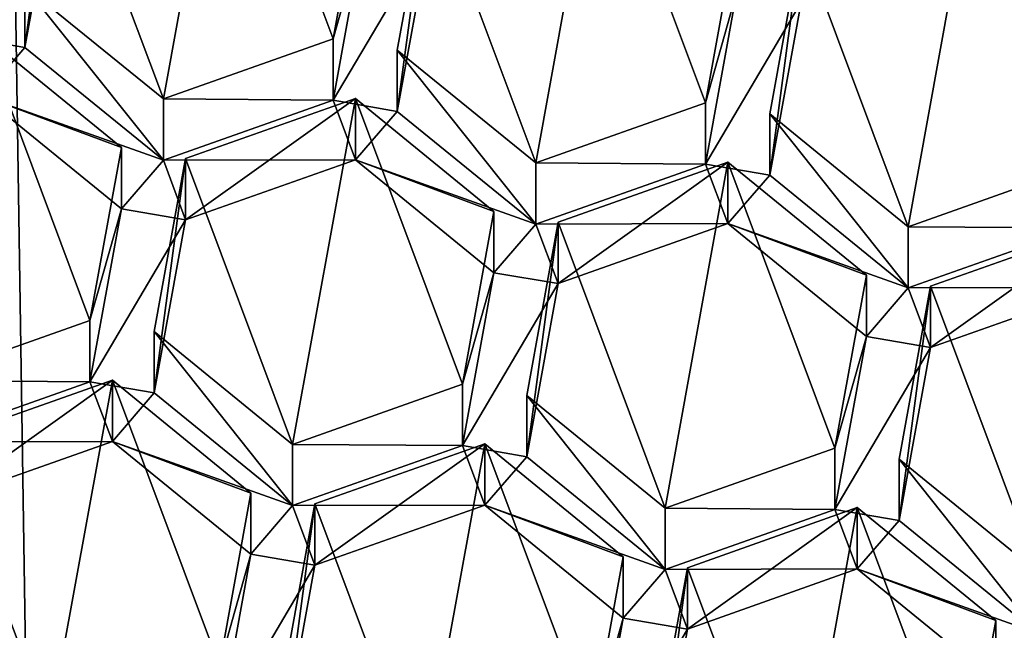
# Model space of a CAD drawing. Units: millimetres. Extents: x -26 to 26, y -134 to 26.
# Drawn here: x -7 to -3, y -116 to -114 of the extents above; entities that cross this region are included whole.
import ezdxf

# ---------------------------------------------------------------- set-up
doc = ezdxf.new("R2010")
doc.units = ezdxf.units.MM
doc.header["$LTSCALE"] = 26.699852
for name, color, linetype in [('397', 7, 'CONTINUOUS'), ('398', 7, 'CONTINUOUS'), ('4', 7, 'CONTINUOUS'), ('402', 7, 'CONTINUOUS'), ('403', 7, 'CONTINUOUS'), ('405', 7, 'CONTINUOUS'), ('406', 7, 'CONTINUOUS'), ('761', 7, 'CONTINUOUS'), ('762', 7, 'CONTINUOUS'), ('763', 7, 'CONTINUOUS'), ('764', 7, 'CONTINUOUS'), ('765', 7, 'CONTINUOUS'), ('766', 7, 'CONTINUOUS'), ('767', 7, 'CONTINUOUS'), ('770', 7, 'CONTINUOUS'), ('771', 7, 'CONTINUOUS'), ('772', 7, 'CONTINUOUS'), ('773', 7, 'CONTINUOUS'), ('775', 7, 'CONTINUOUS'), ('867', 7, 'CONTINUOUS'), ('868', 7, 'CONTINUOUS'), ('869', 7, 'CONTINUOUS'), ('873', 7, 'CONTINUOUS'), ('874', 7, 'CONTINUOUS'), ('875', 7, 'CONTINUOUS'), ('876', 7, 'CONTINUOUS'), ('877', 7, 'CONTINUOUS'), ('878', 7, 'CONTINUOUS'), ('879', 7, 'CONTINUOUS'), ('880', 7, 'CONTINUOUS'), ('881', 7, 'CONTINUOUS'), ('882', 7, 'CONTINUOUS'), ('883', 7, 'CONTINUOUS'), ('884', 7, 'CONTINUOUS'), ('887', 7, 'CONTINUOUS'), ('888', 7, 'CONTINUOUS'), ('889', 7, 'CONTINUOUS'), ('944', 7, 'CONTINUOUS'), ('945', 7, 'CONTINUOUS'), ('946', 7, 'CONTINUOUS'), ('948', 7, 'CONTINUOUS'), ('949', 7, 'CONTINUOUS'), ('952', 7, 'CONTINUOUS'), ('953', 7, 'CONTINUOUS'), ('954', 7, 'CONTINUOUS'), ('955', 7, 'CONTINUOUS'), ('958', 7, 'CONTINUOUS'), ('959', 7, 'CONTINUOUS'), ('960', 7, 'CONTINUOUS')]:
    doc.layers.add(name, color=color, linetype=linetype)

msp = doc.modelspace()

# ---------------------------------------------------------------- linework, layer by layer
at = {"layer": '397', "linetype": 'Continuous'}
for points in [[(-6.9847, -112.9199, 87.7477), (-6.7381, -112.9617, 87.7578), (-7.1051, -113.583, 87.9082), (-6.9847, -112.9199, 87.7477)], [(-6.7381, -112.9617, 87.7578), (-6.8584, -113.6249, 87.9183), (-7.1051, -113.583, 87.9082), (-6.7381, -112.9617, 87.7578)], [(-5.5564, -113.1642, 87.8068), (-5.3106, -113.2068, 87.8171), (-5.6767, -113.8274, 87.9673), (-5.5564, -113.1642, 87.8068)], [(-5.3106, -113.2068, 87.8171), (-5.4309, -113.87, 87.9776), (-5.6767, -113.8274, 87.9673), (-5.3106, -113.2068, 87.8171)], [(-2.7008, -113.6541, 87.9253), (-3.2316, -113.2212, 87.8206), (-2.5401, -113.4679, 87.8803), (-2.7008, -113.6541, 87.9253)], [(-4.1288, -113.4093, 87.8661), (-3.8826, -113.4515, 87.8763), (-4.2491, -114.0725, 88.0266), (-4.1288, -113.4093, 87.8661)], [(-3.8826, -113.4515, 87.8763), (-4.0029, -114.1147, 88.0368), (-4.2491, -114.0725, 88.0266), (-3.8826, -113.4515, 87.8763)], [(-6.8584, -113.6249, 87.9183), (-7.0194, -113.8113, 87.9634), (-7.1051, -113.583, 87.9082), (-6.8584, -113.6249, 87.9183)], [(-7.0194, -113.8113, 87.9634), (-6.8584, -113.6249, 87.9183), (-6.3277, -114.0577, 88.023), (-7.0194, -113.8113, 87.9634)], [(-6.4888, -114.2442, 88.0681), (-7.0194, -113.8113, 87.9634), (-6.3277, -114.0577, 88.023), (-6.4888, -114.2442, 88.0681)], [(-5.6767, -113.8274, 87.9673), (-5.5916, -114.0561, 88.0226), (-6.3277, -114.0577, 88.023), (-5.6767, -113.8274, 87.9673)], [(-5.4309, -113.87, 87.9776), (-5.5916, -114.0561, 88.0226), (-5.6767, -113.8274, 87.9673), (-5.4309, -113.87, 87.9776)], [(-5.5916, -114.0561, 88.0226), (-5.4309, -113.87, 87.9776), (-4.9001, -114.3028, 88.0823), (-5.5916, -114.0561, 88.0226)], [(-6.2426, -114.2864, 88.0783), (-6.4888, -114.2442, 88.0681), (-6.3277, -114.0577, 88.023), (-6.2426, -114.2864, 88.0783)], [(-5.5916, -114.0561, 88.0226), (-6.2426, -114.2864, 88.0783), (-6.3277, -114.0577, 88.023), (-5.5916, -114.0561, 88.0226)], [(-5.0608, -114.4889, 88.1273), (-5.5916, -114.0561, 88.0226), (-4.9001, -114.3028, 88.0823), (-5.0608, -114.4889, 88.1273)], [(-4.2491, -114.0725, 88.0266), (-4.1633, -114.3004, 88.0817), (-4.9001, -114.3028, 88.0823), (-4.2491, -114.0725, 88.0266)], [(-4.0029, -114.1147, 88.0368), (-4.1633, -114.3004, 88.0817), (-4.2491, -114.0725, 88.0266), (-4.0029, -114.1147, 88.0368)], [(-3.4722, -114.5475, 88.1415), (-4.1633, -114.3004, 88.0817), (-4.0029, -114.1147, 88.0368), (-3.4722, -114.5475, 88.1415)], [(-6.4888, -114.2442, 88.0681), (-6.2426, -114.2864, 88.0783), (-6.6091, -114.9073, 88.2285), (-6.4888, -114.2442, 88.0681)], [(-6.2426, -114.2864, 88.0783), (-6.3629, -114.9496, 88.2388), (-6.6091, -114.9073, 88.2285), (-6.2426, -114.2864, 88.0783)], [(-4.8143, -114.5308, 88.1374), (-5.0608, -114.4889, 88.1273), (-4.9001, -114.3028, 88.0823), (-4.8143, -114.5308, 88.1374)], [(-4.1633, -114.3004, 88.0817), (-4.8143, -114.5308, 88.1374), (-4.9001, -114.3028, 88.0823), (-4.1633, -114.3004, 88.0817)], [(-3.6326, -114.7335, 88.1865), (-4.1633, -114.3004, 88.0817), (-3.4722, -114.5475, 88.1415), (-3.6326, -114.7335, 88.1865)], [(-2.8211, -114.3172, 88.0858), (-2.7356, -114.5456, 88.141), (-3.4722, -114.5475, 88.1415), (-2.8211, -114.3172, 88.0858)], [(-5.0608, -114.4889, 88.1273), (-4.8143, -114.5308, 88.1374), (-5.1812, -115.1521, 88.2878), (-5.0608, -114.4889, 88.1273)], [(-4.8143, -114.5308, 88.1374), (-4.9347, -115.1947, 88.2981), (-5.1812, -115.1521, 88.2878), (-4.8143, -114.5308, 88.1374)], [(-3.3866, -114.776, 88.1968), (-3.6326, -114.7335, 88.1865), (-3.4722, -114.5475, 88.1415), (-3.3866, -114.776, 88.1968)], [(-2.7356, -114.5456, 88.141), (-3.3866, -114.776, 88.1968), (-3.4722, -114.5475, 88.1415), (-2.7356, -114.5456, 88.141)], [(-3.6326, -114.7335, 88.1865), (-3.3866, -114.776, 88.1968), (-3.753, -115.3971, 88.347), (-3.6326, -114.7335, 88.1865)], [(-3.3866, -114.776, 88.1968), (-3.5069, -115.439, 88.3572), (-3.753, -115.3971, 88.347), (-3.3866, -114.776, 88.1968)], [(-6.6091, -114.9073, 88.2285), (-6.5233, -115.1362, 88.2839), (-7.26, -115.1378, 88.2843), (-6.6091, -114.9073, 88.2285)], [(-6.3629, -114.9496, 88.2388), (-6.5233, -115.1362, 88.2839), (-6.6091, -114.9073, 88.2285), (-6.3629, -114.9496, 88.2388)], [(-5.8322, -115.3824, 88.3435), (-6.5233, -115.1362, 88.2839), (-6.3629, -114.9496, 88.2388), (-5.8322, -115.3824, 88.3435)], [(-6.5233, -115.1362, 88.2839), (-7.1744, -115.3665, 88.3396), (-7.26, -115.1378, 88.2843), (-6.5233, -115.1362, 88.2839)], [(-5.9926, -115.569, 88.3886), (-6.5233, -115.1362, 88.2839), (-5.8322, -115.3824, 88.3435), (-5.9926, -115.569, 88.3886)], [(-5.0956, -115.3804, 88.343), (-5.8322, -115.3824, 88.3435), (-5.1812, -115.1521, 88.2878), (-5.0956, -115.3804, 88.343)], [(-4.9347, -115.1947, 88.2981), (-5.0956, -115.3804, 88.343), (-5.1812, -115.1521, 88.2878), (-4.9347, -115.1947, 88.2981)], [(-4.4041, -115.6277, 88.4028), (-5.0956, -115.3804, 88.343), (-4.9347, -115.1947, 88.2981), (-4.4041, -115.6277, 88.4028)], [(-5.7467, -115.6108, 88.3987), (-5.9926, -115.569, 88.3886), (-5.8322, -115.3824, 88.3435), (-5.7467, -115.6108, 88.3987)], [(-5.0956, -115.3804, 88.343), (-5.7467, -115.6108, 88.3987), (-5.8322, -115.3824, 88.3435), (-5.0956, -115.3804, 88.343)], [(-4.5649, -115.8133, 88.4477), (-5.0956, -115.3804, 88.343), (-4.4041, -115.6277, 88.4028), (-4.5649, -115.8133, 88.4477)], [(-3.6677, -115.6252, 88.4022), (-4.4041, -115.6277, 88.4028), (-3.753, -115.3971, 88.347), (-3.6677, -115.6252, 88.4022)], [(-3.5069, -115.439, 88.3572), (-3.6677, -115.6252, 88.4022), (-3.753, -115.3971, 88.347), (-3.5069, -115.439, 88.3572)], [(-2.9762, -115.8719, 88.4619), (-3.6677, -115.6252, 88.4022), (-3.5069, -115.439, 88.3572), (-2.9762, -115.8719, 88.4619)], [(-5.9926, -115.569, 88.3886), (-5.7467, -115.6108, 88.3987), (-6.1129, -116.2322, 88.5491), (-5.9926, -115.569, 88.3886)], [(-5.7467, -115.6108, 88.3987), (-5.867, -116.2739, 88.5592), (-6.1129, -116.2322, 88.5491), (-5.7467, -115.6108, 88.3987)], [(-4.3187, -115.8555, 88.4579), (-4.5649, -115.8133, 88.4477), (-4.4041, -115.6277, 88.4028), (-4.3187, -115.8555, 88.4579)], [(-3.6677, -115.6252, 88.4022), (-4.3187, -115.8555, 88.4579), (-4.4041, -115.6277, 88.4028), (-3.6677, -115.6252, 88.4022)], [(-3.1369, -116.058, 88.5069), (-3.6677, -115.6252, 88.4022), (-2.9762, -115.8719, 88.4619), (-3.1369, -116.058, 88.5069)], [(-4.5649, -115.8133, 88.4477), (-4.3187, -115.8555, 88.4579), (-4.6852, -116.4765, 88.6081), (-4.5649, -115.8133, 88.4477)], [(-4.3187, -115.8555, 88.4579), (-4.439, -116.5186, 88.6184), (-4.6852, -116.4765, 88.6081), (-4.3187, -115.8555, 88.4579)]]:
    msp.add_3dface(points, dxfattribs=at)
at = {"layer": '398', "linetype": 'Continuous'}
for points in [[(-6.8756, -110.7701, 87.5363), (-8.5, -115.6276, 88.7115), (-6.8726, -110.531, 88.5073), (-6.8756, -110.7701, 87.5363)], [(-6.8726, -110.531, 88.5073), (-8.5, -115.6276, 88.7115), (-8.5, -115.3925, 89.6834), (-6.8726, -110.531, 88.5073)]]:
    msp.add_3dface(points, dxfattribs=at)
at = {"layer": '4', "linetype": 'Continuous'}
for points in [[(-13.4, -125.45, 107.4), (-6.7122, -125.45, 108.0076), (-14.2, -43.45, 107.5), (-13.4, -125.45, 107.4)], [(-14.2, -43.45, 107.5), (-6.7122, -125.45, 108.0076), (-7.9544, -43.45, 107.987), (-14.2, -43.45, 107.5)], [(-6.7122, -125.45, 108.0076), (0, -125.45, 108.21), (-7.9544, -43.45, 107.987), (-6.7122, -125.45, 108.0076)], [(0, -125.45, 108.21), (0, -43.45, 108.21), (-7.9544, -43.45, 107.987), (0, -125.45, 108.21)]]:
    msp.add_3dface(points, dxfattribs=at)
at = {"layer": '402', "linetype": 'Continuous'}
for points in [[(-6.8814, -120.4773, 89.8847), (-8.5, -115.6276, 88.7115), (-6.8003, -120.4812, 89.6609), (-6.8814, -120.4773, 89.8847)], [(-6.8003, -120.4812, 89.6609), (-8.5, -115.6276, 88.7115), (-8.4057, -115.679, 88.4992), (-6.8003, -120.4812, 89.6609)], [(-7.0975, -119.6585, 89.3784), (-6.7597, -120.2099, 89.5114), (-8.4057, -115.679, 88.4992), (-7.0975, -119.6585, 89.3784)], [(-8.4057, -115.679, 88.4992), (-6.7597, -120.2099, 89.5114), (-6.8003, -120.4812, 89.6609), (-8.4057, -115.679, 88.4992)]]:
    msp.add_3dface(points, dxfattribs=at)
at = {"layer": '403', "linetype": 'Continuous'}
for points in [[(-8.5, -115.6276, 88.7115), (-6.8756, -110.7701, 87.5363), (-8.4057, -115.679, 88.4992), (-8.5, -115.6276, 88.7115)], [(-8.4057, -115.679, 88.4992), (-6.8756, -110.7701, 87.5363), (-6.8003, -110.8768, 87.3374), (-8.4057, -115.679, 88.4992)], [(-8.2, -115.6982, 88.4199), (-8.4057, -115.679, 88.4992), (-6.8003, -110.8768, 87.3374), (-8.2, -115.6982, 88.4199)], [(-8.1477, -114.8022, 88.2031), (-8.2, -115.6982, 88.4199), (-6.8003, -110.8768, 87.3374), (-8.1477, -114.8022, 88.2031)], [(-7.9956, -113.9293, 87.9919), (-8.1477, -114.8022, 88.2031), (-6.8003, -110.8768, 87.3374), (-7.9956, -113.9293, 87.9919)], [(-7.7457, -113.0823, 87.787), (-7.9956, -113.9293, 87.9919), (-6.8003, -110.8768, 87.3374), (-7.7457, -113.0823, 87.787)]]:
    msp.add_3dface(points, dxfattribs=at)
at = {"layer": '405', "linetype": 'Continuous'}
msp.add_3dface([(-6.8726, -110.531, 88.5073), (-8.5, -115.3925, 89.6834), (-6.9477, -110.4363, 88.7027), (-6.8726, -110.531, 88.5073)], dxfattribs=at)
at = {"layer": '406', "linetype": 'Continuous'}
for points in [[(-6.0871, -112.4963, 88.6741), (-6.3277, -113.8226, 88.995), (-6.7381, -112.7266, 88.7298), (-6.0871, -112.4963, 88.6741)], [(-5.6767, -113.5923, 88.9392), (-6.3277, -113.8226, 88.995), (-6.0871, -112.4963, 88.6741), (-5.6767, -113.5923, 88.9392)], [(-5.5564, -112.9291, 88.7788), (-5.6767, -113.5923, 88.9392), (-6.0871, -112.4963, 88.6741), (-5.5564, -112.9291, 88.7788)], [(-6.3277, -113.8226, 88.995), (-6.8584, -113.3897, 88.8902), (-6.7381, -112.7266, 88.7298), (-6.3277, -113.8226, 88.995)], [(-4.6595, -112.7413, 88.7334), (-4.9001, -114.0677, 89.0542), (-5.3106, -112.9716, 88.7891), (-4.6595, -112.7413, 88.7334)], [(-4.2491, -113.8373, 88.9985), (-4.9001, -114.0677, 89.0542), (-4.6595, -112.7413, 88.7334), (-4.2491, -113.8373, 88.9985)], [(-4.1288, -113.1742, 88.8381), (-4.2491, -113.8373, 88.9985), (-4.6595, -112.7413, 88.7334), (-4.1288, -113.1742, 88.8381)], [(-4.9001, -114.0677, 89.0542), (-5.4309, -113.6348, 88.9495), (-5.3106, -112.9716, 88.7891), (-4.9001, -114.0677, 89.0542)], [(-3.8826, -113.2164, 88.8483), (-3.2316, -112.9861, 88.7926), (-3.4722, -114.3124, 89.1135), (-3.8826, -113.2164, 88.8483)], [(-3.4722, -114.3124, 89.1135), (-3.2316, -112.9861, 88.7926), (-2.8211, -114.0821, 89.0577), (-3.4722, -114.3124, 89.1135)], [(-3.2316, -112.9861, 88.7926), (-2.7008, -113.4189, 88.8973), (-2.8211, -114.0821, 89.0577), (-3.2316, -112.9861, 88.7926)], [(-4.0029, -113.8795, 89.0087), (-3.8826, -113.2164, 88.8483), (-3.4722, -114.3124, 89.1135), (-4.0029, -113.8795, 89.0087)], [(-6.6091, -114.6722, 89.2005), (-7.26, -114.9026, 89.2563), (-7.0194, -113.5762, 88.9353), (-6.6091, -114.6722, 89.2005)], [(-6.4888, -114.0091, 89.0401), (-6.6091, -114.6722, 89.2005), (-7.0194, -113.5762, 88.9353), (-6.4888, -114.0091, 89.0401)], [(-5.5916, -113.821, 88.9946), (-5.8322, -115.1473, 89.3154), (-6.2426, -114.0513, 89.0503), (-5.5916, -113.821, 88.9946)], [(-5.1812, -114.917, 89.2597), (-5.8322, -115.1473, 89.3154), (-5.5916, -113.821, 88.9946), (-5.1812, -114.917, 89.2597)], [(-5.0608, -114.2538, 89.0993), (-5.1812, -114.917, 89.2597), (-5.5916, -113.821, 88.9946), (-5.0608, -114.2538, 89.0993)], [(-6.2426, -114.0513, 89.0503), (-5.8322, -115.1473, 89.3154), (-6.3629, -114.7144, 89.2107), (-6.2426, -114.0513, 89.0503)], [(-4.1633, -114.0652, 89.0537), (-4.4041, -115.3925, 89.3748), (-4.8143, -114.2957, 89.1094), (-4.1633, -114.0652, 89.0537)], [(-3.753, -115.1619, 89.319), (-4.4041, -115.3925, 89.3748), (-4.1633, -114.0652, 89.0537), (-3.753, -115.1619, 89.319)], [(-3.6326, -114.4984, 89.1584), (-3.753, -115.1619, 89.319), (-4.1633, -114.0652, 89.0537), (-3.6326, -114.4984, 89.1584)], [(-4.8143, -114.2957, 89.1094), (-4.4041, -115.3925, 89.3748), (-4.9347, -114.9596, 89.27), (-4.8143, -114.2957, 89.1094)], [(-2.7356, -114.3104, 89.113), (-2.9762, -115.6367, 89.4338), (-3.3866, -114.5408, 89.1687), (-2.7356, -114.3104, 89.113)], [(-3.3866, -114.5408, 89.1687), (-2.9762, -115.6367, 89.4338), (-3.5069, -115.2038, 89.3291), (-3.3866, -114.5408, 89.1687)], [(-6.764, -116.2274, 89.5767), (-7.1744, -115.1314, 89.3116), (-6.5233, -114.901, 89.2559), (-6.764, -116.2274, 89.5767)], [(-6.1129, -115.997, 89.521), (-6.764, -116.2274, 89.5767), (-6.5233, -114.901, 89.2559), (-6.1129, -115.997, 89.521)], [(-5.9926, -115.3339, 89.3606), (-6.1129, -115.997, 89.521), (-6.5233, -114.901, 89.2559), (-5.9926, -115.3339, 89.3606)], [(-7.2947, -115.7945, 89.472), (-7.1744, -115.1314, 89.3116), (-6.764, -116.2274, 89.5767), (-7.2947, -115.7945, 89.472)], [(-5.3363, -116.4716, 89.6358), (-5.7467, -115.3756, 89.3707), (-5.0956, -115.1453, 89.315), (-5.3363, -116.4716, 89.6358)], [(-4.6852, -116.2413, 89.5801), (-5.3363, -116.4716, 89.6358), (-5.0956, -115.1453, 89.315), (-4.6852, -116.2413, 89.5801)], [(-4.5649, -115.5781, 89.4197), (-4.6852, -116.2413, 89.5801), (-5.0956, -115.1453, 89.315), (-4.5649, -115.5781, 89.4197)], [(-5.867, -116.0388, 89.5311), (-5.7467, -115.3756, 89.3707), (-5.3363, -116.4716, 89.6358), (-5.867, -116.0388, 89.5311)], [(-4.3187, -115.6203, 89.4299), (-3.6677, -115.39, 89.3742), (-3.9083, -116.7164, 89.695), (-4.3187, -115.6203, 89.4299)], [(-3.6677, -115.39, 89.3742), (-3.2573, -116.486, 89.6393), (-3.9083, -116.7164, 89.695), (-3.6677, -115.39, 89.3742)], [(-3.1369, -115.8229, 89.4789), (-3.2573, -116.486, 89.6393), (-3.6677, -115.39, 89.3742), (-3.1369, -115.8229, 89.4789)], [(-4.439, -116.2835, 89.5903), (-4.3187, -115.6203, 89.4299), (-3.9083, -116.7164, 89.695), (-4.439, -116.2835, 89.5903)]]:
    msp.add_3dface(points, dxfattribs=at)
at = {"layer": '761', "linetype": 'Continuous'}
for points in [[(-4.439, -116.5186, 88.6184), (-4.3187, -115.8555, 88.4579), (-4.3187, -115.6203, 89.4299), (-4.439, -116.5186, 88.6184)], [(-4.439, -116.5186, 88.6184), (-4.3187, -115.6203, 89.4299), (-4.439, -116.2835, 89.5903), (-4.439, -116.5186, 88.6184)]]:
    msp.add_3dface(points, dxfattribs=at)
at = {"layer": '762', "linetype": 'Continuous'}
for points in [[(-4.3187, -115.8555, 88.4579), (-3.6677, -115.6252, 88.4022), (-3.6677, -115.39, 89.3742), (-4.3187, -115.8555, 88.4579)], [(-4.3187, -115.8555, 88.4579), (-3.6677, -115.39, 89.3742), (-4.3187, -115.6203, 89.4299), (-4.3187, -115.8555, 88.4579)]]:
    msp.add_3dface(points, dxfattribs=at)
at = {"layer": '763', "linetype": 'Continuous'}
for points in [[(-3.6677, -115.6252, 88.4022), (-3.1369, -115.8229, 89.4789), (-3.6677, -115.39, 89.3742), (-3.6677, -115.6252, 88.4022)], [(-3.6677, -115.6252, 88.4022), (-3.1369, -116.058, 88.5069), (-3.1369, -115.8229, 89.4789), (-3.6677, -115.6252, 88.4022)]]:
    msp.add_3dface(points, dxfattribs=at)
at = {"layer": '764', "linetype": 'Continuous'}
msp.add_3dface([(-3.1369, -116.058, 88.5069), (-3.2573, -116.486, 89.6393), (-3.1369, -115.8229, 89.4789), (-3.1369, -116.058, 88.5069)], dxfattribs=at)
at = {"layer": '765', "linetype": 'Continuous'}
for points in [[(-5.7467, -115.6108, 88.3987), (-5.0956, -115.3804, 88.343), (-5.0956, -115.1453, 89.315), (-5.7467, -115.6108, 88.3987)], [(-5.7467, -115.3756, 89.3707), (-5.7467, -115.6108, 88.3987), (-5.0956, -115.1453, 89.315), (-5.7467, -115.3756, 89.3707)]]:
    msp.add_3dface(points, dxfattribs=at)
at = {"layer": '766', "linetype": 'Continuous'}
for points in [[(-5.0956, -115.3804, 88.343), (-4.5649, -115.5781, 89.4197), (-5.0956, -115.1453, 89.315), (-5.0956, -115.3804, 88.343)], [(-5.0956, -115.3804, 88.343), (-4.5649, -115.8133, 88.4477), (-4.5649, -115.5781, 89.4197), (-5.0956, -115.3804, 88.343)]]:
    msp.add_3dface(points, dxfattribs=at)
at = {"layer": '767', "linetype": 'Continuous'}
for points in [[(-4.5649, -115.8133, 88.4477), (-4.6852, -116.2413, 89.5801), (-4.5649, -115.5781, 89.4197), (-4.5649, -115.8133, 88.4477)], [(-4.5649, -115.8133, 88.4477), (-4.6852, -116.4765, 88.6081), (-4.6852, -116.2413, 89.5801), (-4.5649, -115.8133, 88.4477)]]:
    msp.add_3dface(points, dxfattribs=at)
at = {"layer": '770', "linetype": 'Continuous'}
for points in [[(-5.867, -116.2739, 88.5592), (-5.7467, -115.6108, 88.3987), (-5.7467, -115.3756, 89.3707), (-5.867, -116.2739, 88.5592)], [(-5.867, -116.2739, 88.5592), (-5.7467, -115.3756, 89.3707), (-5.867, -116.0388, 89.5311), (-5.867, -116.2739, 88.5592)]]:
    msp.add_3dface(points, dxfattribs=at)
at = {"layer": '771', "linetype": 'Continuous'}
for points in [[(-7.1744, -115.3665, 88.3396), (-6.5233, -115.1362, 88.2839), (-6.5233, -114.901, 89.2559), (-7.1744, -115.3665, 88.3396)], [(-7.1744, -115.1314, 89.3116), (-7.1744, -115.3665, 88.3396), (-6.5233, -114.901, 89.2559), (-7.1744, -115.1314, 89.3116)]]:
    msp.add_3dface(points, dxfattribs=at)
at = {"layer": '772', "linetype": 'Continuous'}
for points in [[(-6.5233, -115.1362, 88.2839), (-5.9926, -115.3339, 89.3606), (-6.5233, -114.901, 89.2559), (-6.5233, -115.1362, 88.2839)], [(-6.5233, -115.1362, 88.2839), (-5.9926, -115.569, 88.3886), (-5.9926, -115.3339, 89.3606), (-6.5233, -115.1362, 88.2839)]]:
    msp.add_3dface(points, dxfattribs=at)
at = {"layer": '773', "linetype": 'Continuous'}
for points in [[(-5.9926, -115.569, 88.3886), (-6.1129, -115.997, 89.521), (-5.9926, -115.3339, 89.3606), (-5.9926, -115.569, 88.3886)], [(-5.9926, -115.569, 88.3886), (-6.1129, -116.2322, 88.5491), (-6.1129, -115.997, 89.521), (-5.9926, -115.569, 88.3886)]]:
    msp.add_3dface(points, dxfattribs=at)
at = {"layer": '775', "linetype": 'Continuous'}
for points in [[(-6.764, -116.4625, 88.6048), (-7.2947, -116.0297, 88.5001), (-7.2947, -115.7945, 89.472), (-6.764, -116.4625, 88.6048)], [(-6.764, -116.4625, 88.6048), (-7.2947, -115.7945, 89.472), (-6.764, -116.2274, 89.5767), (-6.764, -116.4625, 88.6048)]]:
    msp.add_3dface(points, dxfattribs=at)
at = {"layer": '867', "linetype": 'Continuous'}
for points in [[(-2.9762, -115.8719, 88.4619), (-3.5069, -115.439, 88.3572), (-3.5069, -115.2038, 89.3291), (-2.9762, -115.8719, 88.4619)], [(-2.9762, -115.6367, 89.4338), (-2.9762, -115.8719, 88.4619), (-3.5069, -115.2038, 89.3291), (-2.9762, -115.6367, 89.4338)]]:
    msp.add_3dface(points, dxfattribs=at)
at = {"layer": '868', "linetype": 'Continuous'}
for points in [[(-3.5069, -115.439, 88.3572), (-3.3866, -114.776, 88.1968), (-3.3866, -114.5408, 89.1687), (-3.5069, -115.439, 88.3572)], [(-3.5069, -115.439, 88.3572), (-3.3866, -114.5408, 89.1687), (-3.5069, -115.2038, 89.3291), (-3.5069, -115.439, 88.3572)]]:
    msp.add_3dface(points, dxfattribs=at)
at = {"layer": '869', "linetype": 'Continuous'}
for points in [[(-3.3866, -114.776, 88.1968), (-2.7356, -114.5456, 88.141), (-2.7356, -114.3104, 89.113), (-3.3866, -114.776, 88.1968)], [(-3.3866, -114.776, 88.1968), (-2.7356, -114.3104, 89.113), (-3.3866, -114.5408, 89.1687), (-3.3866, -114.776, 88.1968)]]:
    msp.add_3dface(points, dxfattribs=at)
at = {"layer": '873', "linetype": 'Continuous'}
for points in [[(-4.4041, -115.6277, 88.4028), (-4.9347, -115.1947, 88.2981), (-4.9347, -114.9596, 89.27), (-4.4041, -115.6277, 88.4028)], [(-4.4041, -115.3925, 89.3748), (-4.4041, -115.6277, 88.4028), (-4.9347, -114.9596, 89.27), (-4.4041, -115.3925, 89.3748)]]:
    msp.add_3dface(points, dxfattribs=at)
at = {"layer": '874', "linetype": 'Continuous'}
for points in [[(-4.9347, -115.1947, 88.2981), (-4.8143, -114.5308, 88.1374), (-4.8143, -114.2957, 89.1094), (-4.9347, -115.1947, 88.2981)], [(-4.9347, -115.1947, 88.2981), (-4.8143, -114.2957, 89.1094), (-4.9347, -114.9596, 89.27), (-4.9347, -115.1947, 88.2981)]]:
    msp.add_3dface(points, dxfattribs=at)
at = {"layer": '875', "linetype": 'Continuous'}
for points in [[(-4.8143, -114.5308, 88.1374), (-4.1633, -114.3004, 88.0817), (-4.1633, -114.0652, 89.0537), (-4.8143, -114.5308, 88.1374)], [(-4.8143, -114.5308, 88.1374), (-4.1633, -114.0652, 89.0537), (-4.8143, -114.2957, 89.1094), (-4.8143, -114.5308, 88.1374)]]:
    msp.add_3dface(points, dxfattribs=at)
at = {"layer": '876', "linetype": 'Continuous'}
for points in [[(-4.1633, -114.3004, 88.0817), (-3.6326, -114.4984, 89.1584), (-4.1633, -114.0652, 89.0537), (-4.1633, -114.3004, 88.0817)], [(-4.1633, -114.3004, 88.0817), (-3.6326, -114.7335, 88.1865), (-3.6326, -114.4984, 89.1584), (-4.1633, -114.3004, 88.0817)]]:
    msp.add_3dface(points, dxfattribs=at)
at = {"layer": '877', "linetype": 'Continuous'}
for points in [[(-3.6326, -114.7335, 88.1865), (-3.753, -115.1619, 89.319), (-3.6326, -114.4984, 89.1584), (-3.6326, -114.7335, 88.1865)], [(-3.6326, -114.7335, 88.1865), (-3.753, -115.3971, 88.347), (-3.753, -115.1619, 89.319), (-3.6326, -114.7335, 88.1865)]]:
    msp.add_3dface(points, dxfattribs=at)
at = {"layer": '878', "linetype": 'Continuous'}
for points in [[(-3.753, -115.3971, 88.347), (-4.4041, -115.3925, 89.3748), (-3.753, -115.1619, 89.319), (-3.753, -115.3971, 88.347)], [(-3.753, -115.3971, 88.347), (-4.4041, -115.6277, 88.4028), (-4.4041, -115.3925, 89.3748), (-3.753, -115.3971, 88.347)]]:
    msp.add_3dface(points, dxfattribs=at)
at = {"layer": '879', "linetype": 'Continuous'}
for points in [[(-5.8322, -115.3824, 88.3435), (-6.3629, -114.9496, 88.2388), (-6.3629, -114.7144, 89.2107), (-5.8322, -115.3824, 88.3435)], [(-5.8322, -115.1473, 89.3154), (-5.8322, -115.3824, 88.3435), (-6.3629, -114.7144, 89.2107), (-5.8322, -115.1473, 89.3154)]]:
    msp.add_3dface(points, dxfattribs=at)
at = {"layer": '880', "linetype": 'Continuous'}
for points in [[(-6.3629, -114.9496, 88.2388), (-6.2426, -114.2864, 88.0783), (-6.2426, -114.0513, 89.0503), (-6.3629, -114.9496, 88.2388)], [(-6.3629, -114.9496, 88.2388), (-6.2426, -114.0513, 89.0503), (-6.3629, -114.7144, 89.2107), (-6.3629, -114.9496, 88.2388)]]:
    msp.add_3dface(points, dxfattribs=at)
at = {"layer": '881', "linetype": 'Continuous'}
for points in [[(-6.2426, -114.2864, 88.0783), (-5.5916, -114.0561, 88.0226), (-5.5916, -113.821, 88.9946), (-6.2426, -114.2864, 88.0783)], [(-6.2426, -114.2864, 88.0783), (-5.5916, -113.821, 88.9946), (-6.2426, -114.0513, 89.0503), (-6.2426, -114.2864, 88.0783)]]:
    msp.add_3dface(points, dxfattribs=at)
at = {"layer": '882', "linetype": 'Continuous'}
for points in [[(-5.5916, -114.0561, 88.0226), (-5.0608, -114.2538, 89.0993), (-5.5916, -113.821, 88.9946), (-5.5916, -114.0561, 88.0226)], [(-5.5916, -114.0561, 88.0226), (-5.0608, -114.4889, 88.1273), (-5.0608, -114.2538, 89.0993), (-5.5916, -114.0561, 88.0226)]]:
    msp.add_3dface(points, dxfattribs=at)
at = {"layer": '883', "linetype": 'Continuous'}
for points in [[(-5.0608, -114.4889, 88.1273), (-5.1812, -114.917, 89.2597), (-5.0608, -114.2538, 89.0993), (-5.0608, -114.4889, 88.1273)], [(-5.0608, -114.4889, 88.1273), (-5.1812, -115.1521, 88.2878), (-5.1812, -114.917, 89.2597), (-5.0608, -114.4889, 88.1273)]]:
    msp.add_3dface(points, dxfattribs=at)
at = {"layer": '884', "linetype": 'Continuous'}
for points in [[(-5.1812, -115.1521, 88.2878), (-5.8322, -115.1473, 89.3154), (-5.1812, -114.917, 89.2597), (-5.1812, -115.1521, 88.2878)], [(-5.1812, -115.1521, 88.2878), (-5.8322, -115.3824, 88.3435), (-5.8322, -115.1473, 89.3154), (-5.1812, -115.1521, 88.2878)]]:
    msp.add_3dface(points, dxfattribs=at)
at = {"layer": '887', "linetype": 'Continuous'}
for points in [[(-7.0194, -113.8113, 87.9634), (-6.4888, -114.0091, 89.0401), (-7.0194, -113.5762, 88.9353), (-7.0194, -113.8113, 87.9634)], [(-7.0194, -113.8113, 87.9634), (-6.4888, -114.2442, 88.0681), (-6.4888, -114.0091, 89.0401), (-7.0194, -113.8113, 87.9634)]]:
    msp.add_3dface(points, dxfattribs=at)
at = {"layer": '888', "linetype": 'Continuous'}
for points in [[(-6.4888, -114.2442, 88.0681), (-6.6091, -114.6722, 89.2005), (-6.4888, -114.0091, 89.0401), (-6.4888, -114.2442, 88.0681)], [(-6.4888, -114.2442, 88.0681), (-6.6091, -114.9073, 88.2285), (-6.6091, -114.6722, 89.2005), (-6.4888, -114.2442, 88.0681)]]:
    msp.add_3dface(points, dxfattribs=at)
at = {"layer": '889', "linetype": 'Continuous'}
for points in [[(-6.6091, -114.9073, 88.2285), (-7.26, -114.9026, 89.2563), (-6.6091, -114.6722, 89.2005), (-6.6091, -114.9073, 88.2285)], [(-6.6091, -114.9073, 88.2285), (-7.26, -115.1378, 88.2843), (-7.26, -114.9026, 89.2563), (-6.6091, -114.9073, 88.2285)]]:
    msp.add_3dface(points, dxfattribs=at)
at = {"layer": '944', "linetype": 'Continuous'}
for points in [[(-2.8211, -114.3172, 88.0858), (-3.4722, -114.3124, 89.1135), (-2.8211, -114.0821, 89.0577), (-2.8211, -114.3172, 88.0858)], [(-2.8211, -114.3172, 88.0858), (-3.4722, -114.5475, 88.1415), (-3.4722, -114.3124, 89.1135), (-2.8211, -114.3172, 88.0858)]]:
    msp.add_3dface(points, dxfattribs=at)
at = {"layer": '945', "linetype": 'Continuous'}
for points in [[(-3.4722, -114.5475, 88.1415), (-4.0029, -114.1147, 88.0368), (-4.0029, -113.8795, 89.0087), (-3.4722, -114.5475, 88.1415)], [(-3.4722, -114.5475, 88.1415), (-4.0029, -113.8795, 89.0087), (-3.4722, -114.3124, 89.1135), (-3.4722, -114.5475, 88.1415)]]:
    msp.add_3dface(points, dxfattribs=at)
at = {"layer": '946', "linetype": 'Continuous'}
for points in [[(-4.0029, -114.1147, 88.0368), (-3.8826, -113.4515, 87.8763), (-3.8826, -113.2164, 88.8483), (-4.0029, -114.1147, 88.0368)], [(-4.0029, -114.1147, 88.0368), (-3.8826, -113.2164, 88.8483), (-4.0029, -113.8795, 89.0087), (-4.0029, -114.1147, 88.0368)]]:
    msp.add_3dface(points, dxfattribs=at)
at = {"layer": '948', "linetype": 'Continuous'}
msp.add_3dface([(-3.2316, -113.2212, 87.8206), (-2.7008, -113.6541, 87.9253), (-2.7008, -113.4189, 88.8973), (-3.2316, -113.2212, 87.8206)], dxfattribs=at)
at = {"layer": '949', "linetype": 'Continuous'}
for points in [[(-5.4309, -113.87, 87.9776), (-5.3106, -113.2068, 87.8171), (-5.3106, -112.9716, 88.7891), (-5.4309, -113.87, 87.9776)], [(-5.4309, -113.6348, 88.9495), (-5.4309, -113.87, 87.9776), (-5.3106, -112.9716, 88.7891), (-5.4309, -113.6348, 88.9495)]]:
    msp.add_3dface(points, dxfattribs=at)
at = {"layer": '952', "linetype": 'Continuous'}
for points in [[(-4.1288, -113.4093, 87.8661), (-4.2491, -113.8373, 88.9985), (-4.1288, -113.1742, 88.8381), (-4.1288, -113.4093, 87.8661)], [(-4.1288, -113.4093, 87.8661), (-4.2491, -114.0725, 88.0266), (-4.2491, -113.8373, 88.9985), (-4.1288, -113.4093, 87.8661)]]:
    msp.add_3dface(points, dxfattribs=at)
at = {"layer": '953', "linetype": 'Continuous'}
for points in [[(-4.2491, -114.0725, 88.0266), (-4.9001, -114.0677, 89.0542), (-4.2491, -113.8373, 88.9985), (-4.2491, -114.0725, 88.0266)], [(-4.2491, -114.0725, 88.0266), (-4.9001, -114.3028, 88.0823), (-4.9001, -114.0677, 89.0542), (-4.2491, -114.0725, 88.0266)]]:
    msp.add_3dface(points, dxfattribs=at)
at = {"layer": '954', "linetype": 'Continuous'}
for points in [[(-4.9001, -114.3028, 88.0823), (-5.4309, -113.87, 87.9776), (-5.4309, -113.6348, 88.9495), (-4.9001, -114.3028, 88.0823)], [(-4.9001, -114.3028, 88.0823), (-5.4309, -113.6348, 88.9495), (-4.9001, -114.0677, 89.0542), (-4.9001, -114.3028, 88.0823)]]:
    msp.add_3dface(points, dxfattribs=at)
at = {"layer": '955', "linetype": 'Continuous'}
for points in [[(-6.8584, -113.6249, 87.9183), (-6.7381, -112.9617, 87.7578), (-6.7381, -112.7266, 88.7298), (-6.8584, -113.6249, 87.9183)], [(-6.8584, -113.3897, 88.8902), (-6.8584, -113.6249, 87.9183), (-6.7381, -112.7266, 88.7298), (-6.8584, -113.3897, 88.8902)]]:
    msp.add_3dface(points, dxfattribs=at)
at = {"layer": '958', "linetype": 'Continuous'}
for points in [[(-5.5564, -113.1642, 87.8068), (-5.6767, -113.5923, 88.9392), (-5.5564, -112.9291, 88.7788), (-5.5564, -113.1642, 87.8068)], [(-5.5564, -113.1642, 87.8068), (-5.6767, -113.8274, 87.9673), (-5.6767, -113.5923, 88.9392), (-5.5564, -113.1642, 87.8068)]]:
    msp.add_3dface(points, dxfattribs=at)
at = {"layer": '959', "linetype": 'Continuous'}
for points in [[(-5.6767, -113.8274, 87.9673), (-6.3277, -113.8226, 88.995), (-5.6767, -113.5923, 88.9392), (-5.6767, -113.8274, 87.9673)], [(-5.6767, -113.8274, 87.9673), (-6.3277, -114.0577, 88.023), (-6.3277, -113.8226, 88.995), (-5.6767, -113.8274, 87.9673)]]:
    msp.add_3dface(points, dxfattribs=at)
at = {"layer": '960', "linetype": 'Continuous'}
for points in [[(-6.3277, -114.0577, 88.023), (-6.8584, -113.6249, 87.9183), (-6.8584, -113.3897, 88.8902), (-6.3277, -114.0577, 88.023)], [(-6.3277, -114.0577, 88.023), (-6.8584, -113.3897, 88.8902), (-6.3277, -113.8226, 88.995), (-6.3277, -114.0577, 88.023)]]:
    msp.add_3dface(points, dxfattribs=at)

doc.saveas('drawing.dxf')
